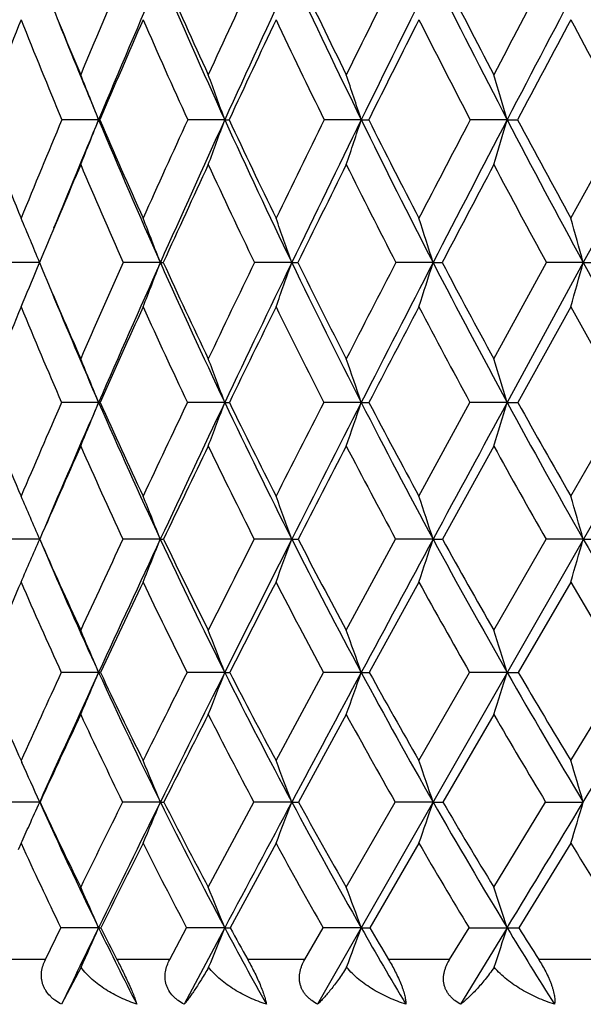
# Model space of a CAD drawing. Units: inches. Extents: x 0 to 11, y 0 to 8.5.
# Drawn here: x 5 to 5.2, y 5.8 to 6 of the extents above; entities that cross this region are included whole.
import ezdxf

# ---------------------------------------------------------------- set-up
doc = ezdxf.new("R2010")
doc.units = ezdxf.units.IN
doc.header["$LTSCALE"] = 0.605
doc.header["$MEASUREMENT"] = 0
doc.layers.get('0').update_dxf_attribs({"linetype": 'CONTINUOUS'})

msp = doc.modelspace()

# ---------------------------------------------------------------- linework, layer by layer
at = {"color": 7, "linetype": 'Continuous'}
for p, q in [((5.810600742899999, 7.017796292100001), (5.0877188581, 5.75170373)), ((5.0305193535, 5.9829185184), (5.0209062018, 5.982921448)), ((5.0634776344, 5.9829185184), (5.0537866109, 5.982921448)), ((5.0991365782, 5.9829185184), (5.089435658399999, 5.982921448)), ((5.1372460629, 5.9829185184), (5.1276032919, 5.982921448)), ((5.1538732173, 5.9571882887), (5.1680218315, 5.9829214082)), ((5.177538777900001, 5.9829185184), (5.1571372208, 5.9455850958)), ((5.0161276718, 5.9481271794), (5.0150691672, 5.9455885386)), ((5.01512655, 5.9455850958), (5.005549718, 5.9455885386)), ((5.0145895893, 5.944290548300001), (5.0150987161, 5.945517991799999)), ((5.0150691672, 5.9455885386), (5.0157798373, 5.9438918462)), ((5.046646517799999, 5.9455850958), (5.0369552922, 5.9455885386)), ((5.0809852067, 5.9455850958), (5.0712475644, 5.9455885386)), ((5.1179017554, 5.9455850958), (5.1081859989, 5.9455885386)), ((5.1337596353, 5.920448695399999), (5.1475115385, 5.9455884985)), ((5.1571372208, 5.9455850958), (5.1372465103, 5.9090196454)), ((5.1571372208, 5.9455850958), (5.1475114992, 5.9455885386)), ((5.1538732369, 5.9340188799), (5.1400477368, 5.9090234597)), ((5.0305199543, 5.9090196454), (5.0208448816, 5.9090234597)), ((5.0634781879, 5.9090196454), (5.0537196543, 5.9090234597)), ((5.0991370804, 5.9090196454), (5.089363535, 5.9090234597)), ((5.1141982167, 5.8845264798), (5.1275265472, 5.909023418899999)), ((5.1372465103, 5.9090196454), (5.1275265076, 5.9090234597)), ((5.1538732173, 5.8845264798), (5.1679409262, 5.909023421900001)), ((5.1337596549, 5.897630940700001), (5.1203538801, 5.873290435)), ((5.0151260705, 5.873286060800001), (5.0054838155, 5.873290435)), ((5.0466460732, 5.873286060800001), (5.0368827724, 5.873290435)), ((5.0809848001, 5.873286060800001), (5.071168935899999, 5.873290435)), ((5.0952232789, 5.849488309500001), (5.1081018537, 5.8732903925)), ((5.1179013896, 5.873286060800001), (5.108101813399999, 5.873290435)), ((5.1337596353, 5.849488309500001), (5.1474223889, 5.873290394500001)), ((5.1571368984, 5.873286060800001), (5.1474223471, 5.873290435)), ((5.114198236, 5.8620885371), (5.1012403579, 5.838453728999999)), ((5.1538732284, 5.8620884895), (5.1401492025, 5.838453728999999)), ((5.030519417, 5.8384483098), (5.0207652795, 5.838453728999999)), ((5.0634776929, 5.8384483098), (5.0536327324, 5.838453728999999)), ((5.0768681104, 5.8153981436), (5.089269942400001, 5.8384536885)), ((5.0991366312, 5.8384483098), (5.0892699031, 5.838453728999999)), ((5.1141982167, 5.8153981436), (5.1274268638, 5.838453689500001)), ((5.1372461101, 5.8384483098), (5.1274268224, 5.838453728999999)), ((5.1538732173, 5.8153981436), (5.1678358469, 5.838453728999999)), ((5.0952232955, 5.8274523718), (5.0827406509, 5.8045740218)), ((5.133759658, 5.827452334099999), (5.1204685471, 5.8045740218)), ((5.0102716721, 5.8153981436), (5.0105049324, 5.8148821792)), ((5.015126599599999, 5.804567677000001), (5.0053957959, 5.8045740218)), ((5.015126599599999, 5.804567677000001), (5.015228137099999, 5.8045740218)), ((5.0466465639, 5.804567677000001), (5.0367859108, 5.8045740218)), ((5.0591649124, 5.7823117751), (5.0710639456, 5.804573989600001)), ((5.0809852488, 5.804567677000001), (5.0710639118, 5.8045740218)), ((5.0952232789, 5.7823117751), (5.1079893994, 5.804573989800001)), ((5.1179017932, 5.804567677000001), (5.1079893634, 5.8045740218)), ((5.1337596353, 5.7823117751), (5.1473032601, 5.8045740218)), ((5.1473032601, 5.8045740218), (5.1571372541, 5.804567677000001)), ((5.0102716807, 5.7937834073), (5.009485514700001, 5.792065597300001)), ((5.0768681205, 5.7937834073), (5.0648859958, 5.7717093121)), ((5.1141982238, 5.7937834013), (5.1013677163, 5.7717093121)), ((5.153873212, 5.793783417), (5.1402843127, 5.7717093167)), ((5.0166162521, 5.7633962921), (5.0206593294, 5.771709316900001)), ((5.0305198978, 5.771702109700001), (5.0206593174, 5.7717093121)), ((5.0490976212, 5.7633962921), (5.0535170348, 5.771709316799999)), ((5.0634781358, 5.771702109700001), (5.052877812799999, 5.75170373)), ((5.0634781358, 5.771702109700001), (5.0535170217, 5.7717093121)), ((5.084380518500001, 5.7633962921), (5.0891452694, 5.771709316799999)), ((5.0991370331, 5.771702109700001), (5.0891452553, 5.7717093121)), ((5.12221746, 5.7633962921), (5.1272941119, 5.7717093121)), ((5.1372464682, 5.771702109700001), (5.125090531600001, 5.75170373)), ((5.1272941119, 5.7717093121), (5.1372464682, 5.771702109700001)), ((5.0166162521, 5.7633962921), (5.0040585524, 5.7633962921)), ((5.0490976212, 5.7633962921), (5.0353137626, 5.7633962921)), ((5.084380518500001, 5.7633962921), (5.0694671849, 5.7633962921)), ((5.12221746, 5.7633962921), (5.1062792577, 5.7633962921)), ((5.1623430466, 5.7633962921), (5.1454917707, 5.7633962921)), ((5.025945706, 5.7613820267), (5.0208117803, 5.75170373))]:
    msp.add_line(p, q, dxfattribs=at)
for centre, radius, start, end in [((8.8470353976, 4.385280633), 4.1462906698, 156.7657249186, 157.1602851565), ((8.9746189537, 4.333152409599999), 4.2752368204, 156.7473790317, 157.3010693717), ((6.8018054361, 6.774875476), 1.9102301874, 203.2457000751, 204.4933223008), ((6.808852445, 6.797411663099999), 1.9250406321, 203.7874024661, 204.6449284173), ((9.894658618, 3.7759788429), 5.3202107952, 155.0408614756, 155.3525945694), ((10.0719395087, 3.7007317338), 5.5039137771, 155.0669535393, 155.5028493077), ((6.9556456799, 6.8922154554), 2.0672317152, 204.9269326191, 206.0950845614), ((6.965845402999999, 6.9173305007), 2.0857870117, 205.4518683951, 206.2539368266), ((11.6124672432, 2.7798663823), 7.2670150749, 153.5126400558, 153.7438725473), ((11.890904805, 2.6559728208), 7.5628488893, 153.5807642385, 153.9020901759), ((7.1349511037, 7.022834925), 2.2521659715, 206.4138367578, 207.4994806613), ((7.148855863, 7.0510288561), 2.2751882491, 206.9196801805, 207.6642744195), ((14.9599549631, 0.8431993809999999), 11.0946783369, 152.1804483789, 152.3337685566), ((15.5038140494, 0.5861005881), 11.6872313057, 152.2881586634, 152.4985901748), ((7.3441343523, 7.1694994688), 2.4702450759, 207.7070767412, 208.7082299248), ((6.6702099342, 6.6871909529), 1.7842448091, 202.157140064, 202.8378459095), ((8.2529798342, 4.7206423312), 3.4893003099, 158.3304663116, 158.7918559555), ((6.6420719915, 6.657338420499999), 1.7558521376, 201.666361148, 202.5876741107), ((6.6645818061, 6.6662868605), 1.7712008328, 201.8073395501, 202.6947838201), ((9.0038878982, 4.2812648979), 4.3221220311, 156.4368340669, 156.8145438576), ((6.7719832576, 6.7633975825), 1.8871519984, 203.5603265679, 204.4295192901), ((10.1374663617, 3.6212086115), 5.5956736691, 154.739497592, 155.0352559153), ((6.9241220852, 6.8806132915), 2.0425290389, 205.258018177, 206.0719953983), ((12.0327237575, 2.5202086212), 7.7484313813, 153.2391499693, 153.4555410784), ((7.101327315, 7.0110425095), 2.2254481287, 206.7585359555, 207.5151960222), ((15.9014462345, 0.2788895983), 12.1797109442, 151.9352035242, 152.074543044), ((7.3078006434, 7.1573720177), 2.4408989324, 208.0628556911, 208.7608609723), ((3.3860500945, 5.3352270728), 1.7674227995, 21.4975200079, 21.9079585583), ((3.3157194139, 5.3488264303), 1.8592287578, 19.9409281598, 20.3270374504), ((3.2138581184, 5.3622828355), 1.9848081826, 18.2216001097, 18.5794749303), ((3.0652394453, 5.3752193929), 2.1592845228, 16.3458931653, 16.6714526238), ((6.5207986975, 6.5749600064), 1.6319723618, 201.2707082899, 202.2434620394), ((8.5792471087, 4.4973238556), 3.8560069801, 157.3395976899, 157.753327655), ((8.7460352173, 4.4290486677), 4.0273526847, 157.3047787197, 157.7416264179), ((3.7524461435, 6.4862828734), 1.3736254235, 337.976406551, 338.50318509), ((5.0305049439, 6.002127521), 0.019209008, 270.04298022, 271.0016050652), ((6.6293932514, 6.6514446136), 1.7330103523, 202.6909308734, 204.0354968213), ((6.634236382899999, 6.671908891), 1.7451594, 203.2534479842, 204.1762302785), ((9.5582792127, 3.9295458868), 4.9504347551, 155.4941023876, 155.8209964247), ((9.7570893579, 3.8444255516), 5.1578234925, 155.5051464385, 155.9600643241), ((3.7053848294, 6.4756200413), 1.4447044188, 339.5641509842, 340.0597707618001), ((5.0634520224, 6.2114822818), 0.2285637649, 270.0064203505, 270.2901658722), ((6.759598648099999, 6.7555455525), 1.863807669, 204.4904934153, 205.7581251777), ((6.7673245052, 6.7782614073), 1.879309418, 205.0373279395, 205.906351635), ((11.1606862135, 3.0018965868), 6.7636226798, 153.8486513917, 154.0912491823), ((11.4780840241, 2.8584186764), 7.1030605925, 153.9037252451, 154.2385771099), ((3.6344692107, 6.4650692592), 1.541985679, 341.3196406488, 341.7790818097), ((5.0990994967, 6.646110514199999), 0.6631919969, 270.0032036108, 270.1703336954), ((6.9108963625, 6.870194129400001), 2.0173575603, 206.0924415488, 207.2791915127), ((6.9219623932, 6.895588963), 2.0368129869, 206.6209539773, 207.4335837305), ((14.2670470999, 1.2055698705), 10.3127358286, 152.4031225244, 152.5643268653), ((14.8987423517, 0.9013222965000001), 11.004972965, 152.4996172072, 152.7185311433), ((3.5278248767, 6.454926020399999), 1.6772082865, 343.236745427, 343.6547583246), ((5.1371977244, 7.2938345138), 1.3109159963, 270.0021127119, 270.1211495813), ((7.0860538433, 6.9972729341), 2.1969903609, 207.4969765147, 208.600191306), ((7.1010502909, 7.0258700022), 2.2211661713, 208.0050893975, 208.7595842153), ((8.756114622, 4.387055734200001), 4.0527085382, 156.9905675777, 157.3443313122), ((6.598008099199999, 6.638733995499999), 1.7080212078, 203.0061115342, 203.9423880895), ((9.8233773617, 3.7670593688), 5.249372211, 155.172706012, 155.4802072222), ((6.726513486799999, 6.7424681694), 1.8370961785, 204.8242272633, 205.707138071), ((11.6260767417, 2.7229297071), 7.2940548804, 153.5555628933, 153.7799422708), ((6.875767424, 6.8566712551), 1.9885712842, 206.4416081975, 207.2684046532), ((15.3122869245, 0.5907434693), 11.513106194, 152.1387342025, 152.2827472635), ((7.048389504099999, 6.983171316), 2.165621191, 207.8587951839, 208.6276539997), ((3.409453574, 5.2805748207), 1.7379368137, 22.5000497905, 22.9121911315), ((3.3515972394, 5.2946193386), 1.8157501132, 21.00875821509999, 21.4014874266), ((3.2677550163, 5.3087387412), 1.9218160689, 19.3523975802, 19.7194592605), ((3.1457853462, 5.3225122557), 2.0682028177, 17.5334734028, 17.8708961253), ((2.9662843967, 5.335554104), 2.2741974206, 15.5595706138, 15.8632459749), ((9.225012317000001, 4.0784274951), 4.5854238176, 155.9712584066, 156.3147329454), ((9.4318873154, 3.989711108), 4.8016434591, 155.9625118354, 156.4393816021), ((3.7638276452, 6.4382246092), 1.3741608167, 338.4742732241, 338.9917678019), ((5.046623019, 6.0341418059), 0.0885567132, 270.0152036258, 270.5054524554), ((6.582410943099999, 6.6303657052), 1.6815162363, 204.0315710957, 205.4031937514), ((6.589894476, 6.6518602772), 1.6964951809, 204.6019828053, 205.5393546055), ((10.7176001961, 3.2163662567), 6.2713596368, 154.2027246844, 154.4575551604), ((11.0497265796, 3.0653626337), 6.6273339291, 154.2403178866, 154.590805757), ((3.7090215544, 6.427434650199999), 1.4541194093, 340.1643862126, 340.6481332673), ((5.0809473521, 6.3196676316), 0.3740825376, 270.005797948, 270.2458841175), ((6.7107692366, 6.73185662), 1.8095355464, 205.7544782945999, 207.047096708), ((6.7214366952, 6.7558283692), 1.8282311875, 206.307105844, 207.1893940452), ((13.6008972388, 1.5506083986), 9.5625307179, 152.6384242398, 152.8078996122), ((14.2677348839, 1.2269718747), 10.2948898494, 152.7196230573, 152.9483591549), ((3.6260453769, 6.416908975), 1.5645387989, 342.0222955507, 342.4670513345), ((5.1178496941, 6.794575839199999), 0.848990745, 270.0035134556, 270.1632083654), ((6.8587409069, 6.8431668422), 1.9586153126, 207.2757639008, 208.4859119538), ((6.8731027575, 6.870076510800001), 1.9816930854, 207.8082628209, 208.6331818881), ((3.5001716357, 6.4069423686), 1.71999578, 344.0405988680999, 344.4409343680999), ((5.1570712911, 7.4455643002), 1.4999792058, 270.0025183644, 270.1227840412), ((7.0288864901, 6.965966149600001), 2.1318120983, 208.5969376401, 209.7223334371), ((3.8001556727, 6.448764019), 1.31504495, 336.9566332862, 337.4420972068), ((6.4754623975, 6.5562487553), 1.5829258281, 202.7587193641, 203.6820760742), ((6.467742640700001, 6.5355470224), 1.567847443, 202.4093069051, 203.5537943908), ((8.4808908679, 4.501357269100001), 3.7546926281, 157.5693058061, 157.981342152), ((6.4417955991, 6.5248278875), 1.5486497329, 202.4265928825999, 203.4307015096), ((9.490113322000001, 3.91866079), 4.8832461102, 155.6248957658, 155.9464630038), ((6.5507845984, 6.617463971599999), 1.656228052, 204.3715109406, 205.3244331527), ((11.1865924238, 2.9389101925), 6.804366753099999, 153.8849850681, 154.1191531299), ((6.6774950064, 6.718564909099999), 1.7825596419, 206.1117486624, 207.0099693657), ((14.6538957465, 0.936136725), 10.7696171942, 152.3497938236, 152.4998144859), ((6.8234710162, 6.8294019401), 1.9295917351, 207.6472828198, 208.4884087877), ((6.9911308837, 6.9515890799), 2.1002296952, 208.9799969098, 209.7624760757), ((3.3786393801, 5.2389160106), 1.7826239965, 22.0804790548, 22.4774588029), ((3.3097341969, 5.253692457900001), 1.8721836738, 20.4893701345, 20.8632218877), ((3.2095082546, 5.268313583), 1.9952948047, 18.72997371329999, 19.0768742086), ((3.0627808887, 5.2823698707), 2.1670481202, 16.8083951165, 17.1243248981), ((6.3307496719, 6.449421307300001), 1.4362340736, 202.1022278282, 203.1610314178), ((8.908929538999999, 4.2163383275), 4.2405642166, 156.474006967, 156.8345085709), ((9.1024965178, 4.1336136912), 4.4421908374, 156.4425125162, 156.9099417263), ((3.8145181755, 6.4023279486), 1.3122550851, 337.380918105, 337.9185610302), ((5.0305142158, 5.9289190046), 0.01989936, 270.0165227478, 271.1219685679), ((6.4197960888, 6.514477003500001), 1.5154757636, 203.5479471781, 205.0301727935), ((6.426626145299999, 6.5346482849), 1.5295251278, 204.1440452833, 205.1537103258), ((10.3092800884, 3.4107574208), 5.8191277792, 154.5756077765, 154.8423775687), ((10.6004053041, 3.2790484938), 6.129788752300001, 154.5928663903, 154.9620728462), ((3.7727966194, 6.391334859), 1.3778558983, 339.0033647905, 339.5097706217), ((5.0634797654, 6.0972830259), 0.1882633805, 269.9995199076, 270.3647240395001), ((6.5289973083, 6.6048521501), 1.6223221526, 205.3984961949, 206.8038565594), ((6.538498005, 6.627129234500001), 1.6394574712, 205.9772525199, 206.9335223306), ((13.0250218083, 1.8457481604), 8.915429183099999, 152.8863051309, 153.0630347841), ((13.6023157034, 1.5670181237), 9.547618756, 152.9496549192, 153.1901764537), ((3.7087903148, 6.380457292000001), 1.4680999908, 340.7992907795, 341.2692719739), ((5.0991456606, 6.4328625317), 0.5238428863, 269.9990615275, 270.2186502331), ((6.6547678091, 6.7031141141), 1.7465889583, 207.042704116, 208.3667425055), ((6.6673136012, 6.727847691900001), 1.7673024824, 207.6014632959, 208.5013778839), ((22.5603378703, -3.5464371769), 19.8234652939, 151.5114554467, 151.6288999826), ((3.6112767197, 6.3699998898), 1.5940786015, 342.7628596298, 343.1909573), ((5.137261995, 6.9262561962), 1.0172365509, 269.9991278236001, 270.1569069111001), ((6.798606294, 6.8103798914), 1.8901234415, 208.4817645832, 209.7214918563), ((6.8146657103, 6.837985943), 1.91502393, 209.0184897392, 209.8600942951), ((9.1401367005, 4.0744327469), 4.500167749, 156.1000962136, 156.4386211851), ((6.3929181872, 6.5033128448), 1.4952458802, 203.8956250708, 204.9198733765), ((10.7178588611, 3.1658449425), 6.283587491, 154.2306500309, 154.4768495204), ((6.5010663326, 6.5936041097), 1.6010803566, 205.7655517922, 206.7367738732), ((13.9297258488, 1.3125509884), 9.9534613731, 152.570824751, 152.7285714615), ((6.6255995264, 6.691773984299999), 1.7241561927, 207.4257080898, 208.3408249625), ((6.767916434500001, 6.798904188200001), 1.8662159165, 208.8776975805, 209.7346771118), ((3.3976439455, 5.1814126958), 1.7592433538, 23.15867923599999, 23.5574433648), ((3.3411935934, 5.1968431855), 1.8347051874, 21.6350309377, 22.0131577264), ((3.2588673554, 5.2123280457), 1.9382924135, 19.9378206793, 20.2916699159), ((3.1386033691, 5.227433571600001), 2.0820053054, 18.0717019299, 18.3973880395), ((2.96103414, 5.2417366793), 2.2851087385, 16.0440359747, 16.3375131663), ((3.8587769002, 6.3679436207), 1.2577080365, 336.2839757566, 336.839959473), ((6.2758490475, 6.425737371799999), 1.3764417721, 203.6631474577, 204.7494642323), ((9.9220880791, 3.5918489259), 5.391679304, 154.966938125, 155.2457833683), ((10.1382814148, 3.4951784164), 5.6196215549, 154.9645252097, 155.3559303627), ((3.8277160776, 6.356787445599999), 1.3113214416, 337.8364217058, 338.3637277232), ((5.0466523807, 5.9513406589), 0.0780545983, 269.9953700415, 270.6066019173), ((6.363908947300001, 6.4882276368), 1.4537312754, 205.0247116124, 206.5496707324), ((6.370837258099999, 6.5082520202), 1.4678058349, 205.632190454, 206.6672631515), ((12.5047047966, 2.1094214809), 8.3321164207, 153.1452516276, 153.3285638028), ((12.9148270807, 1.9147067414), 8.7772111235, 153.191721327, 153.4462356307), ((3.7790191478, 6.3455919388), 1.3849864267, 339.5675212533001, 340.0610663586999), ((5.0810058256, 6.1759453309), 0.3026592708, 269.9960197018, 270.3080690931), ((6.4713435135, 6.5755695577), 1.5576583264, 206.7987777829, 208.2437753633), ((6.4804376816, 6.597427269500001), 1.5742400165, 207.3865511409, 208.3665862231), ((21.2034960665, -2.8134167756), 18.281279011, 151.6296252773, 151.7536425601), ((3.7040108699, 6.3346706469), 1.4872666668, 341.4729669343, 341.9273194902), ((5.1179369096, 6.5408899797), 0.6676039198, 269.9969515688, 270.2074321398), ((6.5939276291, 6.6701047619), 1.6773710091, 208.3619690881, 209.7231427091), ((6.6054603584, 6.694051007000001), 1.6968173646, 208.9277213013, 209.8501567459), ((3.5887989197, 6.3243294397), 1.6319081301, 343.5456244548001, 343.9551231537), ((5.1571866447, 7.0359527888), 1.162666729, 269.9975485194, 270.1571859356), ((6.733002497, 6.7727623551), 1.814499928, 209.7169624766, 210.9918036539), ((6.269560184099999, 6.4067349699), 1.3631477362, 203.131216108, 204.638580281), ((8.786214212, 4.2283171294), 4.1142375919, 156.602873567, 156.9610238143), ((6.2493608741, 6.398084226799999), 1.3500494037, 203.3919732295, 204.4894680796), ((10.2383583642, 3.3943040174), 5.752442635, 154.5960330694, 154.8563610803), ((6.3418555545, 6.479219645700001), 1.4387838465, 205.3993901973, 206.445892613), ((13.1858378497, 1.6954407005), 9.1168165422, 152.8044523635, 152.9713247605), ((6.4486754625, 6.566839991), 1.5422483502, 207.1913517291, 208.1829568609), ((6.5705233763, 6.6616867521), 1.6613970687, 208.7690749153, 209.7031557008), ((6.709282154099999, 6.7650298694), 1.7984993916, 210.1358951922, 211.0104247606), ((3.365664552, 5.1389121817), 1.8058495275, 22.7910962171, 23.1715700686), ((3.2983343768, 5.1552567343), 1.892744477, 21.1587273554, 21.5175180585), ((3.199873557, 5.1714294846), 2.0129864227, 19.3512113482, 19.6846016756), ((3.0551268192, 5.1869774599), 2.1816587749, 17.3742931105, 17.6783457842), ((6.143006001, 6.327275009400001), 1.2430225201, 203.1570097275, 204.3179679574), ((9.4466124212, 3.8101309363), 4.86849215, 155.3784733384, 155.6765898916), ((9.6941100896, 3.6992256493), 5.130823672, 155.3587350285, 155.7742968905), ((3.8756420236, 6.3236914016), 1.2526781916, 336.6627572882, 337.2093885178001), ((5.0305028993, 5.8599460902), 0.0214977867, 270.0440227757, 271.2872774379), ((6.2186470559, 6.3832172935), 1.3070656189, 204.6319523552, 206.276849436), ((6.2244323791, 6.401852813600001), 1.3197473758, 205.2709352311, 206.3829672849), ((11.768540456, 2.4781862659), 7.508753719, 153.4157462664, 153.6123022331), ((12.252453015, 2.2460076419), 8.0366035198, 153.4480018573, 153.7177126058), ((3.8393788604, 6.312218274099999), 1.3125836853, 338.3261997369, 338.8417828819), ((5.0634520279, 5.9980014819), 0.1595531741, 270.0092163349001, 270.4723207009), ((6.311008703400001, 6.461636583), 1.3945240214, 206.5438386636, 208.1107840541), ((6.318930289, 6.482002624600001), 1.4096382477, 207.1637286097, 208.2220867994), ((19.893203861, -2.1092030181), 16.7937365357, 151.7544711889, 151.8856066126), ((3.7824150815, 6.3008657148), 1.3955592054, 340.1701306172999, 340.6493140186), ((5.0991016601, 6.260357708200001), 0.4219093998, 270.0047491093, 270.2904388513), ((6.416481434700001, 6.5459372917), 1.4953053169, 208.2383242997, 209.722395247), ((6.4267927759, 6.5682806947), 1.5131875669, 208.8364443002, 209.8378700128), ((3.6941820795, 6.2899516668), 1.5120479747, 342.1891242969, 342.6262331806), ((5.1372020278, 6.639664585399999), 0.8012162768000001, 270.0031523678, 270.210755894), ((6.5357265362, 6.6367096136), 1.6102697325, 209.7179926831, 211.1159561249), ((6.5487338211, 6.6613121176), 1.6313204944, 210.2923581154, 211.2347399721), ((-10.4952486021, 15.2528925523), 18.2829982754, 328.8833574144, 329.0072971286), ((9.7866983574, 3.605807735), 5.2537130915, 154.984000328, 155.2590286236), ((6.1956958604, 6.3732301595), 1.2909074477, 205.010614061, 206.136352981), ((12.510820105, 2.0392177506), 8.3592993766, 153.0523581427, 153.2281328109), ((6.287437699500001, 6.4517419613), 1.3778212847, 206.9426948681, 208.0150749682), ((6.392209372000001, 6.5361677886), 1.4779886415, 208.6536287927, 209.6692783624), ((6.510976229700001, 6.6272949902), 1.592631081, 210.146628349, 211.1031063659), ((3.383775729, 5.0797927464), 1.785106261, 23.9545727283, 24.3173479797), ((3.3297857717, 5.0972834609), 1.8568419271, 22.3898799192, 22.7517919622), ((3.2494704749, 5.1145258564), 1.9571929085, 20.6444108078, 20.9836035223), ((3.131493805, 5.1313458673), 2.0973898781, 18.7222478209, 19.0349315778), ((2.9492565171, 5.1450737001), 2.3042720444, 16.6308854106, 16.9121496113), ((3.9159181211, 6.2929319857), 1.2028129435, 335.7313405456, 336.0450325694), ((6.0844259692, 6.2853594527), 1.1724171073, 204.2102337582, 205.9838802332), ((6.0897620412, 6.3029960376), 1.1845031097, 204.8842043871, 206.0771073215001), ((11.1099435549, 2.8039921741), 6.7739748026, 153.7072765617, 153.9171148213), ((11.5870923154, 2.5748746983), 7.2944052098, 153.7196931167, 154.0072477833), ((3.8903974754, 6.280906649099999), 1.2505241985, 337.0744188118001, 337.609849276), ((5.0466232794, 5.8764036217), 0.0718359484, 270.0185715163, 270.7617403876), ((6.1639417277, 6.356029639500001), 1.245977038, 206.2695061015, 207.9675451381), ((6.1712900314, 6.3752748272), 1.260328315, 206.9247025283, 208.0656539603), ((18.5715763279, -1.4028120897), 15.2951747543, 151.8865344546, 152.0260269574), ((3.8479113486, 6.269145641900001), 1.3176888589, 338.8534603603, 339.3553926349), ((5.0809516742, 6.0566927032), 0.2521250285, 270.0076298819999, 270.4065509805), ((6.2551051986, 6.431593386399999), 1.3310593137, 208.1039505911, 209.7201413483), ((6.264686413, 6.452670217300001), 1.3479704979, 208.7372755489, 209.8221525099), ((3.7809800436, 6.2576727047), 1.4116174874, 340.8148127106001, 341.2776250986001), ((5.1178580541, 6.341450844600001), 0.5368831694, 270.0046678132, 270.2785910037), ((6.3581000267, 6.5124225106), 1.4279881385, 209.7159711628, 211.246167624), ((6.3701759652, 6.535580259800001), 1.4478048041, 210.3251541517, 211.3512484381), ((-9.2104799201, 14.4776357775), 16.7824471857, 328.7514022366999, 328.8825556372), ((3.6742982248, 6.2474893405), 1.5475759066, 342.952046755, 343.3691981328), ((3.917164417, 6.2923698801), 1.2014457508, 335.4813944675, 335.7313493226), ((6.0629007869, 6.2756495625), 1.1576800191, 204.5970715484, 205.8045021496), ((11.8241672778, 2.3850845716), 7.5904583062, 153.3155312661, 153.501865344), ((6.14196019, 6.3464274833), 1.2308572106, 206.6789798259, 207.8348846466), ((6.2326367337, 6.4221466228), 1.3155384517, 208.5318472565, 209.6319519182), ((6.3353171358, 6.5033144988), 1.412290967, 210.1587279007, 211.2000152101), ((6.4500691969, 6.5900956756), 1.5212617278, 211.5643016095, 212.5452503951), ((3.3491185056, 5.0359754891), 1.8353213075, 23.6326242673, 23.9946643162), ((3.2837084385, 5.0543411447), 1.9189025326, 21.9525857391, 22.2945539942), ((3.1873931446, 5.072513757), 2.0355905894, 20.0891477051, 20.4074488993), ((3.0380939644, 5.0877000965), 2.2077816894, 18.0480308223, 18.33785876150001), ((11.0248793966, 2.8494134916), 6.668741753, 154.0104701484, 154.2014654651), ((3.9331197707, 6.251931291900001), 1.1978760814, 335.8255738795, 336.3655115917), ((5.0305111378, 5.7953704025), 0.0236682944, 270.0212060638, 271.4136903144), ((6.040586857999999, 6.2639703155), 1.1236383985, 205.982842493, 207.1228475883), ((6.0445054704, 6.2807692988), 1.1340823299, 206.6714590711, 207.142434824), ((3.9022435459, 6.2397940033), 1.2520286712, 337.5355923138, 338.0457114547), ((5.06347309, 5.910288835499999), 0.1385867259, 270.0020860702, 270.584146409), ((6.1197787364, 6.332556895700001), 1.1959636491, 207.966574346, 209.0568989819), ((6.1257785338, 6.3509335424), 1.2087157177, 208.6335793873, 209.0835110307), ((3.8522052206, 6.227784285599999), 1.3277235767, 339.4343964525, 339.9093235481), ((5.0991354875, 6.1176185864), 0.3459164768, 270.0002560104, 270.3697371689), ((6.2096747414, 6.4056355767), 1.2787359548, 209.7192244098, 210.7564127143), ((6.2179056748, 6.425780594), 1.2940116902, 210.3618997697, 210.7894254541), ((3.7716951732, 6.2166910552), 1.4362261316, 341.5173396552, 341.9508881887), ((5.1372483805, 6.4115552052), 0.6398530955, 269.999828757, 270.2718555697), ((6.310405508, 6.483460653300001), 1.3721888927, 211.2452938125, 212.2271443483), ((6.321950687799999, 6.5061430852), 1.3913045613, 211.8619346256, 212.2658989537)]:
    msp.add_arc(centre, radius, start, end, dxfattribs=at)
for points, knots in [([(5.0208117803, 5.75170373), (5.0202641514, 5.751991834299999), (5.0194695376, 5.7524762311), (5.0184996619, 5.7532380384), (5.017612739, 5.7540690947), (5.0168564836, 5.7550170667), (5.016282968000001, 5.7560598635), (5.0159532832, 5.756871632), (5.0157263248, 5.757705854199999), (5.0156004899, 5.7585507461), (5.0155717895, 5.7593958972), (5.0156525795, 5.760508718), (5.01595757, 5.761868979500001), (5.016374751, 5.762898948099999), (5.0166162521, 5.7633962921)], [0, 0, 0, 0, 0.1328480501, 0.1989111872, 0.2644925892, 0.3935596247, 0.4569757523, 0.5195103667000001, 0.5812027275, 0.6421464365999999, 0.7024897326999999, 0.7623769554000001, 0.8813027035, 1, 1, 1, 1]), ([(5.0353137626, 5.7633962921), (5.035851871, 5.762346996900001), (5.0366583694, 5.7607386754), (5.037700656499999, 5.7585622401), (5.038457504, 5.7569170453), (5.0391391084, 5.755358309199999), (5.0397134749, 5.753957334400001), (5.0401653591, 5.7527600208), (5.0404120787, 5.7520308963), (5.0405137627, 5.75170373)], [0, 0, 0, 0, 0.2761890601, 0.4213536727, 0.5651695959, 0.7003092631000001, 0.8197770798, 0.9197581973000001, 1, 1, 1, 1]), ([(5.052877812799999, 5.75170373), (5.0523359788, 5.7519912205), (5.0515512557, 5.752474960900001), (5.0505985234, 5.753237560700001), (5.0497337986, 5.7540683771), (5.0490050666, 5.755017529400001), (5.0484661781, 5.7560606396), (5.0481649128, 5.756872896), (5.0479687256, 5.757707484400001), (5.0478754379, 5.7585525758), (5.047880505899999, 5.759397728300001), (5.0480074228, 5.7605125814), (5.0483719178, 5.7618740151), (5.0488340288, 5.762900162999999), (5.0490976212, 5.7633962921)], [0, 0, 0, 0, 0.1321948525, 0.197740975, 0.2627048684, 0.3903920291, 0.4531814774, 0.5152200796, 0.5766103711, 0.6374902268, 0.6980299545, 0.7583734508, 0.8789204462000001, 1, 1, 1, 1]), ([(5.0694671849, 5.7633962921), (5.0697512867, 5.762885681699999), (5.0703210427, 5.761837394800001), (5.0711523883, 5.7602251563), (5.0719533328, 5.758568334700001), (5.072686329700001, 5.7569232904), (5.0732222806, 5.7555866163), (5.0735836505, 5.7545806599), (5.0738085001, 5.753898946100001), (5.0739951724, 5.7532712455), (5.0741449533, 5.752699647999999), (5.0742598044, 5.752183978200001), (5.0743182031, 5.751857628400001), (5.0743416748, 5.75170373)], [0, 0, 0, 0, 0.1378264655, 0.2814007554, 0.42782559, 0.5718339952, 0.70612112, 0.7673910623000001, 0.823932698, 0.8754169743000001, 0.9218324370000001, 0.9632798292, 1, 1, 1, 1]), ([(5.0877188581, 5.75170373), (5.0871863692, 5.751990726900001), (5.0864167325, 5.752474095299999), (5.0854882021, 5.7532371752), (5.0848564118, 5.7538647435), (5.0842997022, 5.7545482538), (5.0838288558, 5.755282891499999), (5.083455201, 5.7560618496), (5.083184634599999, 5.756874476599999), (5.0830206684, 5.7577093403), (5.0829606345, 5.7585545022), (5.0829994329, 5.7593995049), (5.0831284815, 5.7602360246), (5.083339356000001, 5.7610580163), (5.0837175884, 5.7621310636), (5.0840966199, 5.762901080700001), (5.084380518500001, 5.7633962921)], [0, 0, 0, 0, 0.1309607271, 0.1957565873, 0.2599179784, 0.3234207975, 0.3862307875, 0.4483855995, 0.5099764175, 0.5711583382, 0.6320982182, 0.692971895, 0.75390761, 0.8150271971999999, 0.8764193837, 1, 1, 1, 1]), ([(5.1062792577, 5.7633962921), (5.1065826021, 5.7628873775), (5.107184584700001, 5.7618426663), (5.1080444286, 5.7602308297), (5.1088473607, 5.758574199500001), (5.1094444247, 5.7571800949), (5.1098563996, 5.756086699), (5.110119583399999, 5.755313048200001), (5.1103389993, 5.754581429400001), (5.1105139549, 5.753899381699999), (5.1106448925, 5.7532712676), (5.110734159100001, 5.752699177899999), (5.1107845499, 5.7521829534), (5.110795095799999, 5.751857091000001), (5.1107940463, 5.75170373)], [0, 0, 0, 0, 0.1404931169, 0.285870601, 0.4331165237, 0.5769250599, 0.6453147085000001, 0.71015208, 0.7706697911, 0.8263967323, 0.8770739276, 0.9227612031, 0.9636320145999999, 1, 1, 1, 1]), ([(5.125090531600001, 5.75170373), (5.1245708551, 5.7519903612), (5.123821470299999, 5.75247354), (5.1229238166, 5.7532371185), (5.1223174867, 5.7538649558), (5.1217883632, 5.754548850700001), (5.1213470813, 5.755283969), (5.1210047553, 5.756063388099999), (5.1207668396, 5.7568763664), (5.1206363319, 5.7577113575), (5.120609989, 5.7585564436), (5.1206822265, 5.7594012046), (5.1208441096, 5.7602374224), (5.1210869737, 5.7610590921), (5.12150705, 5.762132804299999), (5.1219151417, 5.762901706799999), (5.12221746, 5.7633962921)], [0, 0, 0, 0, 0.1292335326, 0.1930944648, 0.2563204141, 0.3189398795, 0.3809823009, 0.4425527958, 0.503800117, 0.5649183536, 0.6260859143, 0.687466737, 0.7491585889, 0.8112453676000001, 0.8737753051, 1, 1, 1, 1]), ([(5.1454917707, 5.7633962921), (5.1458120887, 5.762889095299999), (5.1464419618, 5.7618479706), (5.1473244219, 5.7602364447), (5.1479951841, 5.7588470703), (5.1484737839, 5.7577222047), (5.1487921996, 5.7568941184), (5.1490662451, 5.7560875788), (5.1492919534, 5.7553135948), (5.149466568999999, 5.7545815312), (5.1495903534, 5.7538989447), (5.1496645355, 5.7532702085), (5.1496924736, 5.752697405499999), (5.1496777659, 5.7521804338), (5.1496404911, 5.751856006100001), (5.14961519, 5.75170373)], [0, 0, 0, 0, 0.1427157721, 0.2894024028, 0.4369715488000001, 0.509537665, 0.5801848253999999, 0.6479925794, 0.7121363009999999, 0.7719221814, 0.8269620261, 0.8770844245999999, 0.9224357240000001, 0.9632755748999999, 1, 1, 1, 1]), ([(5.0405137627, 5.75170373), (5.03908285, 5.752194290299999), (5.0369796334, 5.7530419681), (5.0343005233, 5.7544046967), (5.032379999700001, 5.7555390018), (5.0305569916, 5.7567928716), (5.0288509347, 5.7581731802), (5.027289912, 5.7596883746), (5.0263663587, 5.7608008013), (5.025945706, 5.7613820267)], [0, 0, 0, 0, 0.2557865299, 0.3823980085, 0.5080373255, 0.6326658554, 0.7562174001, 0.8786773966, 1, 1, 1, 1]), ([(5.0592646236, 5.7613820267), (5.0586527659, 5.7603108902), (5.057486885799999, 5.7583516323), (5.0560079171, 5.7560473822), (5.0549266453, 5.754459488999999), (5.054202282699999, 5.7534379779), (5.0535287176, 5.7525291817), (5.0530894039, 5.751966127), (5.052877812799999, 5.75170373)], [0, 0, 0, 0, 0.3188673487, 0.5891892472, 0.7076188362000001, 0.8154240954, 0.9128678754999999, 1, 1, 1, 1]), ([(5.0743416748, 5.75170373), (5.0728779394, 5.752195037000001), (5.0707233119, 5.753043479), (5.0679699573, 5.754405278099999), (5.0659883446, 5.7555394813), (5.0641000054, 5.7567931478), (5.0623243849, 5.758173055599999), (5.0606895794, 5.7596875299), (5.0597128035, 5.7608001818), (5.0592646236, 5.7613820267)], [0, 0, 0, 0, 0.2551546521, 0.3817024284, 0.5074127186999999, 0.6322102696, 0.7559783368999999, 0.8786281190999999, 1, 1, 1, 1]), ([(5.095313755299999, 5.7613820267), (5.0949609911, 5.7608227888), (5.094263889, 5.759752934700001), (5.0932115585, 5.7582332062), (5.0921960494, 5.756848414099999), (5.091220615, 5.7555905887), (5.090287035299999, 5.754453090599999), (5.0893965282, 5.7534312456), (5.0885507982, 5.7525218949), (5.0879913328, 5.7519634533), (5.0877188581, 5.75170373)], [0, 0, 0, 0, 0.1608819931, 0.3106448654, 0.4497199233, 0.5786643986, 0.697892203, 0.8077263434999999, 0.9084084454000001, 1, 1, 1, 1]), ([(5.1107940463, 5.75170373), (5.109307367900001, 5.7521958863), (5.107116016, 5.7530452921), (5.1043081236, 5.7544060478), (5.102279254, 5.7555402239), (5.1003387542, 5.756793794199999), (5.098505947, 5.7581734579), (5.0968087663, 5.759687436), (5.0957861063, 5.7607998909), (5.095313755299999, 5.7613820267)], [0, 0, 0, 0, 0.2542070865, 0.3805843484, 0.5063038711, 0.6312649595000001, 0.7553148325, 0.8783095576000001, 1, 1, 1, 1]), ([(5.1338402423, 5.7613820267), (5.1334550448, 5.7608204664), (5.1326868435, 5.7597461476), (5.131513429, 5.7582267717), (5.1303641502, 5.7568421952), (5.12924464, 5.755584440900001), (5.1281583496, 5.7544468752), (5.1271077228, 5.7534248835), (5.1260954931, 5.7525152388), (5.1254211424, 5.7519611237), (5.125090531600001, 5.75170373)], [0, 0, 0, 0, 0.1560309737, 0.302525082, 0.4397797255, 0.5682446650999999, 0.6882600987, 0.8001048206, 0.9039966839, 1, 1, 1, 1]), ([(5.14961519, 5.75170373), (5.1481156347, 5.7521968374), (5.1459025354, 5.753047389400001), (5.1430601656, 5.7544069893), (5.1409982054, 5.7555412018), (5.1390190802, 5.7567947674), (5.1371418556, 5.7581743232), (5.1353941203, 5.759688005), (5.1343332226, 5.7607998963), (5.1338402423, 5.7613820267)], [0, 0, 0, 0, 0.252975775, 0.3790873841, 0.5047616364, 0.6298820393, 0.7542724183, 0.8777506195999999, 1, 1, 1, 1])]:
    msp.add_open_spline(points, degree=3, knots=knots, dxfattribs=at)

doc.saveas('drawing.dxf')
